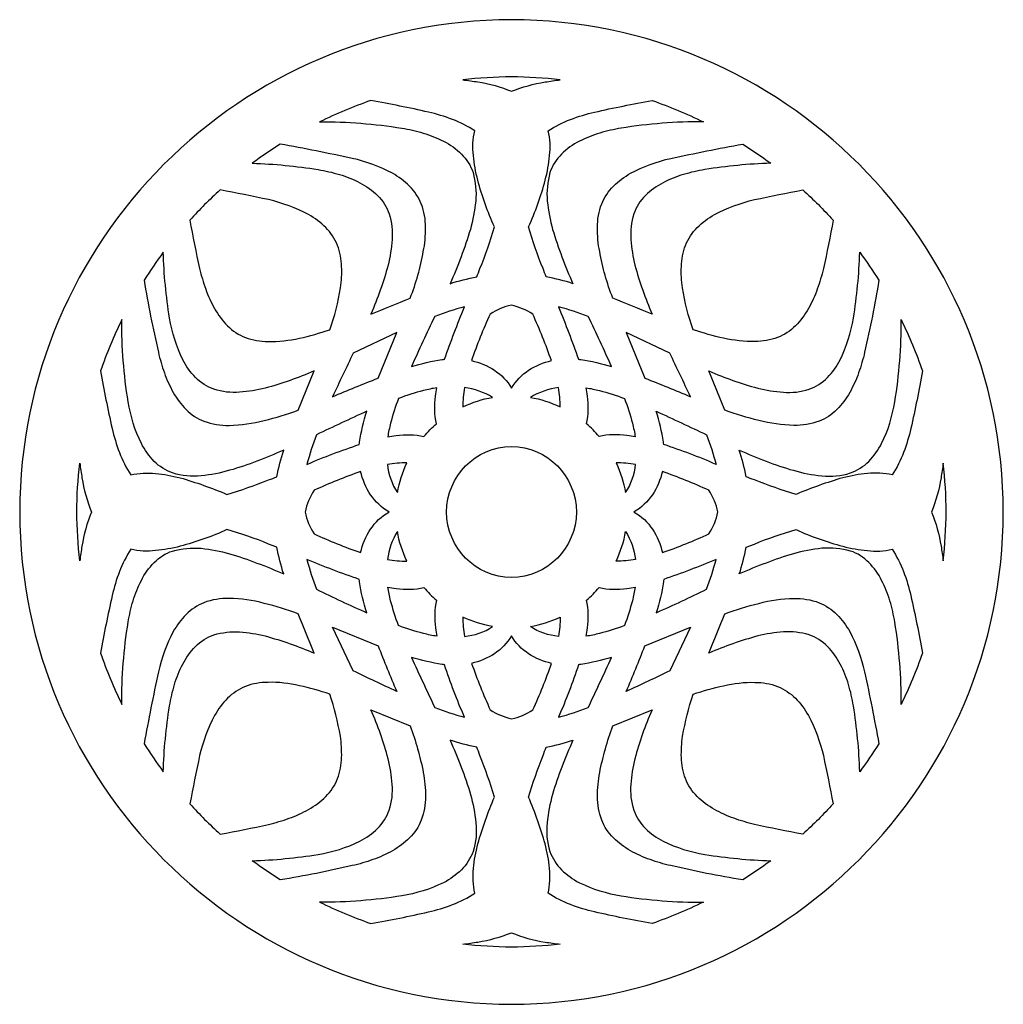
# Model space of a CAD drawing. Extents: x 0 to 12, y 0 to 12.
import ezdxf

# ---------------------------------------------------------------- set-up
doc = ezdxf.new("R2010")
doc.units = 0

msp = doc.modelspace()

# ---------------------------------------------------------------- linework, layer by layer
at = {"layer": 'Layer 1'}
for points in [[(6, 0, 0.413), (11.9935, 6, 0.413), (6, 12, 0.413), (0.0065, 6, 0.413), (6, 0)], [(6.5943, 11.2673, 0.0277), (6, 11.3031, 0.0277), (5.4057, 11.2673, -0.0113), (5.5913, 11.2412, -0.0628), (6, 11.1273, -0.0553), (6.4087, 11.2412, -0.0055), (6.5943, 11.2673)], [(5.251, 8.7826, -0.033), (5.5767, 8.8657, -0.0032), (5.6157, 8.9666, 0.0292), (5.7916, 9.4746, -0.0433), (5.5896, 10.0458, -0.0458), (5.5356, 10.3439, -0.0893), (5.5522, 10.6453, 0.0522), (5.2802, 10.7846, 0.033), (4.9873, 10.8733, 0.0111), (4.2871, 11.0149, 0.0321), (3.6619, 10.7544, -0.0435), (4.6632, 10.6779, -0.0351), (4.9242, 10.6179, -0.0504), (5.1723, 10.5177, -0.0823), (5.3892, 10.3619, -0.1211), (5.5311, 10.1373, -0.0884), (5.5641, 9.7886, -0.0415), (5.4986, 9.4425, -0.0299), (5.251, 8.7826)], [(6.3843, 8.9666, -0.0292), (6.2084, 9.4746, 0.0433), (6.4104, 10.0458, 0.0458), (6.4644, 10.3439, 0.0891), (6.4478, 10.6453, -0.0522), (6.7198, 10.7846, -0.033), (7.0127, 10.8733, -0.011), (7.7129, 11.0149, -0.0321), (8.3381, 10.7544, 0.0435), (7.3368, 10.6779, 0.035), (7.0758, 10.6179, 0.0505), (6.8277, 10.5177, 0.0822), (6.6108, 10.3619, 0.121), (6.4689, 10.1373, 0.0884), (6.4359, 9.7886, 0.0414), (6.5014, 9.4425, 0.0299), (6.749, 8.7826, 0.033), (6.4233, 8.8657, 0.0032), (6.3843, 8.9666)], [(4.7658, 8.6068, 0.0497), (4.9255, 9.1732, 0.0524), (4.9519, 9.4661, 0.0973), (4.9009, 9.7547, 0.0978), (4.7575, 9.9716, 0.0629), (4.5486, 10.1283, 0.0637), (4.0592, 10.3099, 0.0069), (3.1815, 10.4841, 0.0194), (2.8412, 10.2497, -0.0338), (3.6423, 10.1731, -0.035), (3.9033, 10.1131, -0.0504), (4.1514, 10.0129, -0.0822), (4.3682, 9.8571, -0.121), (4.5102, 9.6326, -0.0834), (4.5456, 9.3197, -0.0418), (4.4957, 9.0073, -0.0327), (4.2871, 8.4098, -0.0042), (4.7658, 8.6068)], [(7.2342, 8.6068, -0.0497), (7.0745, 9.1732, -0.0524), (7.0481, 9.4661, -0.0973), (7.0991, 9.7547, -0.0978), (7.2425, 9.9716, -0.0629), (7.4514, 10.1283, -0.0637), (7.9408, 10.3099, -0.0069), (8.8185, 10.4841, -0.0194), (9.1588, 10.2497, 0.0338), (8.3577, 10.1731, 0.035), (8.0967, 10.1131, 0.0504), (7.8486, 10.0129, 0.0822), (7.6318, 9.8571, 0.121), (7.4898, 9.6326, 0.0834), (7.4544, 9.3197, 0.0418), (7.5043, 9.0073, 0.0327), (7.7129, 8.4098, 0.0042), (7.2342, 8.6068)], [(3.7366, 9.4671, 0.0627), (3.5279, 9.6243, 0.0644), (3.0383, 9.8068, 0.0089), (2.4488, 9.9256, 0.0242), (2.0809, 9.5577, 0.0142), (2.1997, 8.9683, 0.0315), (2.2734, 8.7169, 0.0461), (2.3822, 8.4787, 0.0736), (2.5394, 8.27, 0.1073), (2.7566, 8.1265, 0.0781), (3.0334, 8.076, 0.051), (3.4151, 8.1175, 0.0249), (3.7856, 8.2209, 0.0515), (3.9143, 8.7305, 0.0513), (3.93, 8.9928, 0.0885), (3.8801, 9.2499, 0.0975), (3.7366, 9.4671)], [(8.2144, 8.2209, -0.0515), (8.0857, 8.7305, -0.0513), (8.07, 8.9928, -0.0885), (8.1199, 9.2499, -0.0975), (8.2634, 9.4671, -0.0627), (8.4721, 9.6243, -0.0644), (8.9617, 9.8068, -0.0089), (9.5512, 9.9256, -0.0242), (9.9191, 9.5577, -0.0143), (9.8003, 8.9683, -0.0316), (9.7266, 8.7169, -0.046), (9.6178, 8.4787, -0.0736), (9.4606, 8.27, -0.1073), (9.2434, 8.1265, -0.0781), (8.9666, 8.076, -0.051), (8.5849, 8.1175, -0.0249), (8.2144, 8.2209)], [(3.3997, 7.2407), (3.5967, 7.7194, -0.0159), (3.302, 7.6035, -0.0277), (2.9992, 7.5107, -0.0523), (2.6869, 7.4608, -0.1046), (2.374, 7.4963, -0.1105), (2.1495, 7.6382, -0.0693), (1.9936, 7.855, -0.0719), (1.8334, 8.3642, -0.0338), (1.7569, 9.1653, 0.0194), (1.5224, 8.825, 0.0158), (1.6966, 7.9474, 0.0311), (1.77, 7.6961, 0.046), (1.8782, 7.4579, 0.0738), (2.0349, 7.2491, 0.1076), (2.2518, 7.1056, 0.0834), (2.5596, 7.0551, 0.0507), (2.9867, 7.1139, 0.0234), (3.3997, 7.2407)], [(8.6003, 7.2407), (8.4033, 7.7194, 0.0159), (8.698, 7.6035, 0.0277), (9.0008, 7.5107, 0.0523), (9.3131, 7.4608, 0.1046), (9.626, 7.4963, 0.1105), (9.8505, 7.6382, 0.0693), (10.0064, 7.855, 0.0719), (10.1666, 8.3642, 0.0338), (10.2431, 9.1653, -0.0194), (10.4776, 8.825, -0.0158), (10.3034, 7.9474, -0.0311), (10.23, 7.6961, -0.046), (10.1218, 7.4579, -0.0738), (9.9651, 7.2491, -0.1076), (9.7482, 7.1056, -0.0834), (9.4404, 7.0551, -0.0507), (9.0133, 7.1139, -0.0234), (8.6003, 7.2407)], [(5.5132, 7.8448, -0.0942), (5.7912, 7.7276, -0.1182), (6, 7.511, -0.1089), (6.2088, 7.7276, -0.0889), (6.4868, 7.8448, 0.0214), (6.2589, 8.4114, 0.0868), (6, 8.5205, 0.1), (5.7411, 8.4114, 0.0304), (5.5132, 7.8448)], [(5.1843, 7.8627, -0.0134), (5.4269, 8.4993, 0.0276), (5.0654, 8.3837, 0.0088), (4.7805, 7.7715, -0.0421), (5.155, 7.8578, -0.0217), (5.1843, 7.8627)], [(6.5731, 8.4993, -0.0134), (6.8157, 7.8627, -0.0217), (6.845, 7.8578, -0.0421), (7.2195, 7.7715, 0.0088), (6.9346, 8.3837, 0.0276), (6.5731, 8.4993)], [(3.0399, 6.3908, 0.0066), (3.1408, 6.4299, -0.0256), (3.2239, 6.7555, -0.0144), (2.8984, 6.6198, -0.0265), (2.564, 6.5079, -0.0528), (2.218, 6.4423, -0.1138), (1.8692, 6.4754, -0.1104), (1.6447, 6.6173, -0.0694), (1.4889, 6.8341, -0.0719), (1.3286, 7.3433, -0.0435), (1.2521, 8.3447, 0.0321), (0.9916, 7.7194, 0.0138), (1.1332, 7.0193, 0.0376), (1.2219, 6.7263, 0.0621), (1.3612, 6.4543, -0.0714), (1.6626, 6.4709, -0.0371), (1.9607, 6.4169, -0.0308), (2.5319, 6.2149, 0.0205), (3.0399, 6.3908)], [(8.7761, 6.7555, 0.0144), (9.1016, 6.6198, 0.0265), (9.436, 6.5079, 0.0528), (9.782, 6.4423, 0.1138), (10.1308, 6.4754, 0.1104), (10.3553, 6.6173, 0.0694), (10.5111, 6.8341, 0.0719), (10.6714, 7.3433, 0.0435), (10.7479, 8.3447, -0.0321), (11.0084, 7.7194, -0.0138), (10.8668, 7.0193, -0.0376), (10.7781, 6.7263, -0.0621), (10.6388, 6.4543, 0.0714), (10.3374, 6.4709, 0.0371), (10.0393, 6.4169, 0.0308), (9.4681, 6.2149, -0.0205), (8.9601, 6.3908, -0.0066), (8.8592, 6.4299, 0.0256), (8.7761, 6.7555)], [(3.8198, 7.4052, -0.0081), (4.375, 7.6315), (4.6014, 8.1867), (4.0722, 7.936, 0.0064), (3.8198, 7.4052)], [(7.3986, 8.1867), (7.625, 7.6315, -0.0081), (8.1802, 7.4052, 0.0064), (7.9278, 7.936), (7.3986, 8.1867)], [(4.5265, 7.0811, 0.0317), (4.4923, 6.9151, -0.009), (4.5932, 6.9313, -0.0868), (4.9335, 6.9216, -0.0403), (5.0849, 7.0746, -0.0856), (5.0752, 7.4133, -0.0151), (5.0914, 7.5143, 0.0225), (4.927, 7.4801, 0.0209), (4.6225, 7.384, 0.0267), (4.5265, 7.0811)], [(5.4073, 7.2814, -0.07), (5.7704, 7.397, 0.1009), (5.4269, 7.5159, 0.0445), (5.4073, 7.2814)], [(6.5731, 7.5159, 0.1009), (6.2296, 7.397, -0.07), (6.5927, 7.2814, 0.0445), (6.5731, 7.5159)], [(7.073, 7.4801, -0.0209), (7.3775, 7.384, -0.0267), (7.4735, 7.0811, -0.0317), (7.5077, 6.9151, 0.0092), (7.4068, 6.9313, 0.0868), (7.0665, 6.9216, 0.0403), (6.9151, 7.0746, 0.0856), (6.9248, 7.4133, 0.0151), (6.9086, 7.5143, -0.0225), (7.073, 7.4801)], [(3.5072, 6.5796, -0.0254), (4.1455, 6.8223, -0.0114), (4.1487, 6.8516, -0.0323), (4.235, 7.2277, 0.003), (3.6228, 6.9411, 0.0277), (3.5072, 6.5796)], [(7.8545, 6.8223, 0.0114), (7.8513, 6.8516, 0.0323), (7.765, 7.2277, -0.003), (8.3772, 6.9411, -0.0277), (8.4928, 6.5796, 0.0254), (7.8545, 6.8223)], [(6, 5.2005, -0.4072), (5.2071, 6, -0.4072), (6, 6.7995, -0.4072), (6.7929, 6, -0.4072), (6, 5.2005)], [(0.7392, 6.5959, 0.0056), (0.7653, 6.4152, 0.0565), (0.8825, 6, 0.0635), (0.7653, 5.5848, 0.0078), (0.7392, 5.4041, -0.026), (0.7034, 6, -0.0294), (0.7392, 6.5959)], [(4.1617, 5.5066, -0.0963), (4.2821, 5.789, -0.1212), (4.5053, 5.9984), (4.5085, 6), (4.5053, 6.0016, -0.1116), (4.2821, 6.211, -0.0903), (4.1617, 6.4934, 0.0215), (3.5951, 6.2654, 0.0881), (3.4844, 6, 0.1026), (3.5951, 5.7346, 0.0305), (4.1617, 5.5066)], [(4.489, 6.5796, 0.1237), (4.6095, 6.2361, -0.0655), (4.7251, 6.5992, 0.0428), (4.489, 6.5796)], [(7.2749, 6.5992, -0.0655), (7.3905, 6.2361, 0.1237), (7.511, 6.5796, 0.0428), (7.2749, 6.5992)], [(7.8383, 6.4934, -0.0903), (7.7179, 6.211, -0.1116), (7.4947, 6.0016), (7.4915, 6), (7.4947, 5.9984, -0.1212), (7.7179, 5.789, -0.0963), (7.8383, 5.5066, 0.0304), (8.4049, 5.7346, 0.1026), (8.5156, 6, 0.0881), (8.4049, 6.2654, 0.0215), (7.8383, 6.4934)], [(11.2608, 5.4041, 0.026), (11.2966, 6, 0.0294), (11.2608, 6.5959, -0.0056), (11.2347, 6.4152, -0.0565), (11.1175, 6, -0.0635), (11.2347, 5.5848, -0.0078), (11.2608, 5.4041)], [(3.2239, 5.2445, -0.0326), (3.1408, 5.5701), (3.0399, 5.6092, 0.0294), (2.5319, 5.7851, -0.0433), (1.9607, 5.5831, -0.0457), (1.6626, 5.5292, -0.0891), (1.3612, 5.5457, 0.0522), (1.2219, 5.2737, 0.033), (1.1332, 4.9807, 0.0111), (0.9916, 4.2806, 0.0321), (1.2521, 3.6554, -0.0435), (1.3286, 4.6567, -0.0352), (1.3886, 4.9177, -0.0505), (1.4889, 5.1658, -0.0823), (1.6447, 5.3826, -0.121), (1.8692, 5.5246, -0.0886), (2.218, 5.5577, -0.0414), (2.564, 5.4921, -0.0298), (3.2239, 5.2445)], [(4.7251, 5.4008, -0.0701), (4.6095, 5.7639, 0.1035), (4.489, 5.4204, 0.0443), (4.7251, 5.4008)], [(7.511, 5.4204, -0.0443), (7.2749, 5.4008, 0.0701), (7.3905, 5.7639, -0.1035), (7.511, 5.4204)], [(8.9601, 5.6092, -0.0294), (9.4681, 5.7851, 0.0433), (10.0393, 5.5831, 0.0457), (10.3374, 5.5292, 0.0891), (10.6388, 5.5457, -0.0522), (10.7781, 5.2737, -0.033), (10.8668, 4.9807, -0.0111), (11.0084, 4.2806, -0.0321), (10.7479, 3.6554, 0.0435), (10.6714, 4.6567, 0.0352), (10.6114, 4.9177, 0.0505), (10.5111, 5.1658, 0.0823), (10.3553, 5.3826, 0.121), (10.1308, 5.5246, 0.0885), (9.782, 5.5577, 0.0414), (9.436, 5.4921, 0.0298), (8.7761, 5.2445, 0.0326), (8.8592, 5.5701), (8.9601, 5.6092)], [(4.1455, 5.1777, -0.0141), (3.5072, 5.4204, 0.0277), (3.6228, 5.0589, 0.0104), (4.235, 4.7723, -0.0422), (4.1487, 5.1484, 0.0043), (4.1455, 5.1777)], [(8.4928, 5.4204, -0.0141), (7.8545, 5.1777, 0.0043), (7.8513, 5.1484, -0.0422), (7.765, 4.7723, 0.0104), (8.3772, 5.0589, 0.0277), (8.4928, 5.4204)], [(5.0849, 4.9254, 0.0874), (5.0752, 4.5867, 0.0093), (5.0914, 4.4857, -0.0317), (4.927, 4.5199, -0.026), (4.6225, 4.616, -0.0219), (4.5265, 4.9189, -0.0245), (4.4923, 5.0849, 0.015), (4.5932, 5.0687, 0.0854), (4.9335, 5.0784, 0.035), (5.0849, 4.9254)], [(7.073, 4.5199, -0.0315), (6.9086, 4.4857, 0.0093), (6.9248, 4.5867, 0.0874), (6.9151, 4.9254, 0.035), (7.0665, 5.0784, 0.0854), (7.4068, 5.0687, 0.015), (7.5077, 5.0849, -0.0245), (7.4735, 4.9189, -0.0219), (7.3775, 4.616, -0.026), (7.073, 4.5199)], [(3.5967, 4.2806, -0.0042), (3.3997, 4.7593, 0.0299), (2.9867, 4.8861, 0.0673), (2.5596, 4.9449, 0.1034), (2.2518, 4.8944, 0.0978), (2.035, 4.7509, 0.0629), (1.8782, 4.5421, 0.0637), (1.6966, 4.0526, 0.0069), (1.5224, 3.175, 0.0194), (1.7569, 2.8347, -0.0338), (1.8334, 3.6358, -0.035), (1.8934, 3.8968, -0.0504), (1.9936, 4.1449, -0.0822), (2.1494, 4.3617, -0.121), (2.374, 4.5037, -0.0837), (2.6869, 4.5392, -0.0419), (2.9992, 4.4893, -0.0326), (3.5967, 4.2806)], [(8.6003, 4.7593, -0.0299), (9.0133, 4.8861, -0.0673), (9.4404, 4.9449, -0.1034), (9.7482, 4.8944, -0.0978), (9.965, 4.7509, -0.0629), (10.1218, 4.5421, -0.0637), (10.3034, 4.0526, -0.0069), (10.4776, 3.175, -0.0194), (10.2431, 2.8347, 0.0338), (10.1666, 3.6358, 0.035), (10.1066, 3.8968, 0.0504), (10.0064, 4.1449, 0.0822), (9.8506, 4.3617, 0.121), (9.626, 4.5037, 0.0837), (9.3131, 4.5392, 0.0419), (9.0008, 4.4893, 0.0326), (8.4033, 4.2806, 0.0042), (8.6003, 4.7593)], [(5.7704, 4.603, -0.0655), (5.4073, 4.7186, 0.0422), (5.4269, 4.4841, 0.1247), (5.7704, 4.603)], [(6.5731, 4.4841, -0.1247), (6.2296, 4.603, 0.0655), (6.5927, 4.7186, -0.0422), (6.5731, 4.4841)], [(3.8198, 4.5948), (4.375, 4.3685, 0.0081), (4.6014, 3.8133, -0.0062), (4.0722, 4.064), (3.8198, 4.5948)], [(7.3986, 3.8133, 0.0081), (7.625, 4.3685), (8.1802, 4.5948), (7.9278, 4.064, -0.0062), (7.3986, 3.8133)], [(6.4868, 4.1552, -0.0942), (6.2088, 4.2724, -0.1182), (6, 4.489, -0.1089), (5.7912, 4.2724, -0.0889), (5.5132, 4.1552, 0.0216), (5.7411, 3.5886, 0.0852), (6, 3.4795, 0.1008), (6.2589, 3.5886, 0.0304), (6.4868, 4.1552)], [(5.0654, 3.6163, 0.0276), (5.4269, 3.5007, -0.0258), (5.1843, 4.1373, 0.0098), (5.155, 4.1422, -0.0334), (4.7805, 4.2285, 0.0037), (5.0654, 3.6163)], [(7.2195, 4.2285, -0.0338), (6.845, 4.1422, 0.0098), (6.8157, 4.1373, -0.0258), (6.5731, 3.5007, 0.0276), (6.9346, 3.6163, 0.0037), (7.2195, 4.2285)], [(3.4151, 3.8825, 0.0664), (3.0334, 3.924, 0.0944), (2.7566, 3.8735, 0.0976), (2.5394, 3.7301, 0.0627), (2.3822, 3.5213, 0.0643), (2.1997, 3.0317, 0.0089), (2.0809, 2.4423, 0.0242), (2.4488, 2.0744, 0.0142), (3.0383, 2.1932, 0.0315), (3.2896, 2.2669, 0.046), (3.5278, 2.3756, 0.0736), (3.7366, 2.5329, 0.1073), (3.8801, 2.7501, 0.0746), (3.93, 3.0072, 0.0425), (3.9143, 3.2695, 0.0373), (3.7856, 3.7791, 0.0311), (3.4151, 3.8825)], [(8.1199, 2.7501, -0.0746), (8.07, 3.0072, -0.0425), (8.0857, 3.2695, -0.0373), (8.2144, 3.7791, -0.0311), (8.5849, 3.8825, -0.0664), (8.9666, 3.924, -0.0944), (9.2434, 3.8735, -0.0975), (9.4606, 3.7301, -0.0628), (9.6178, 3.5213, -0.0643), (9.8003, 3.0317, -0.0089), (9.9191, 2.4423, -0.0242), (9.5512, 2.0744, -0.0142), (8.9617, 2.1932, -0.0315), (8.7104, 2.2669, -0.046), (8.4722, 2.3756, -0.0736), (8.2634, 2.5329, -0.1073), (8.1199, 2.7501)], [(4.2871, 3.5902), (4.7658, 3.3932, -0.035), (4.9255, 2.8268, -0.0427), (4.9519, 2.5339, -0.08), (4.9009, 2.2453, -0.1076), (4.7574, 2.0284, -0.0739), (4.5486, 1.8717, -0.046), (4.3104, 1.7635, -0.0311), (4.0592, 1.6901, -0.0157), (3.1815, 1.5159, -0.0194), (2.8412, 1.7503, 0.0338), (3.6423, 1.8269, 0.0719), (4.1515, 1.9871, 0.0694), (4.3683, 2.143, 0.1103), (4.5102, 2.3674, 0.1043), (4.5456, 2.6804, 0.0522), (4.4957, 2.9927, 0.0278), (4.403, 3.2955, 0.0159), (4.2871, 3.5902)], [(7.2426, 2.0284, -0.1076), (7.0991, 2.2453, -0.08), (7.0481, 2.5339, -0.0427), (7.0745, 2.8268, -0.035), (7.2342, 3.3932), (7.7129, 3.5902, 0.0159), (7.597, 3.2955, 0.0278), (7.5043, 2.9927, 0.0522), (7.4544, 2.6804, 0.1043), (7.4898, 2.3674, 0.1103), (7.6317, 2.143, 0.0694), (7.8485, 1.9871, 0.0719), (8.3577, 1.8269, 0.0338), (9.1588, 1.7503, -0.0194), (8.8185, 1.5159, -0.0157), (7.9408, 1.6901, -0.0311), (7.6896, 1.7635, -0.046), (7.4514, 1.8717, -0.0739), (7.2426, 2.0284)], [(5.5522, 1.3547, -0.0715), (5.5356, 1.6561, -0.0372), (5.5896, 1.9542, -0.0308), (5.7916, 2.5254, 0.0206), (5.6157, 3.0334, 0.0066), (5.5767, 3.1343, -0.0256), (5.251, 3.2174, -0.0144), (5.3868, 2.8919, -0.0266), (5.4986, 2.5575, -0.0528), (5.5641, 2.2114, -0.1137), (5.5311, 1.8627, -0.1104), (5.3892, 1.6382, -0.0695), (5.1724, 1.4823, -0.072), (4.6632, 1.3221, -0.0435), (3.6619, 1.2456, 0.0321), (4.2871, 0.9851, 0.0138), (4.9873, 1.1267, 0.0377), (5.2802, 1.2154, 0.0622), (5.5522, 1.3547)], [(6.4478, 1.3547, 0.0715), (6.4644, 1.6561, 0.0371), (6.4104, 1.9541, 0.0308), (6.2084, 2.5254, -0.0206), (6.3843, 3.0334, -0.0066), (6.4233, 3.1343, 0.0256), (6.749, 3.2174, 0.0145), (6.6132, 2.8919, 0.0266), (6.5014, 2.5575, 0.0527), (6.4359, 2.2114, 0.1137), (6.4689, 1.8627, 0.1104), (6.6108, 1.6382, 0.0694), (6.8276, 1.4824, 0.072), (7.3368, 1.3221, 0.0435), (8.3381, 1.2456, -0.0321), (7.7129, 0.9851, -0.0138), (7.0127, 1.1267, -0.0377), (6.7198, 1.2154, -0.0622), (6.4478, 1.3547)], [(6, 0.6969, -0.0277), (5.4057, 0.7327, 0.0035), (5.5913, 0.7588, 0.0553), (6, 0.8727, 0.0628), (6.4087, 0.7588, 0.0113), (6.5943, 0.7327, -0.0277), (6, 0.6969)]]:
    msp.add_lwpolyline(points, format="xyb", dxfattribs=at)

doc.saveas('drawing.dxf')
